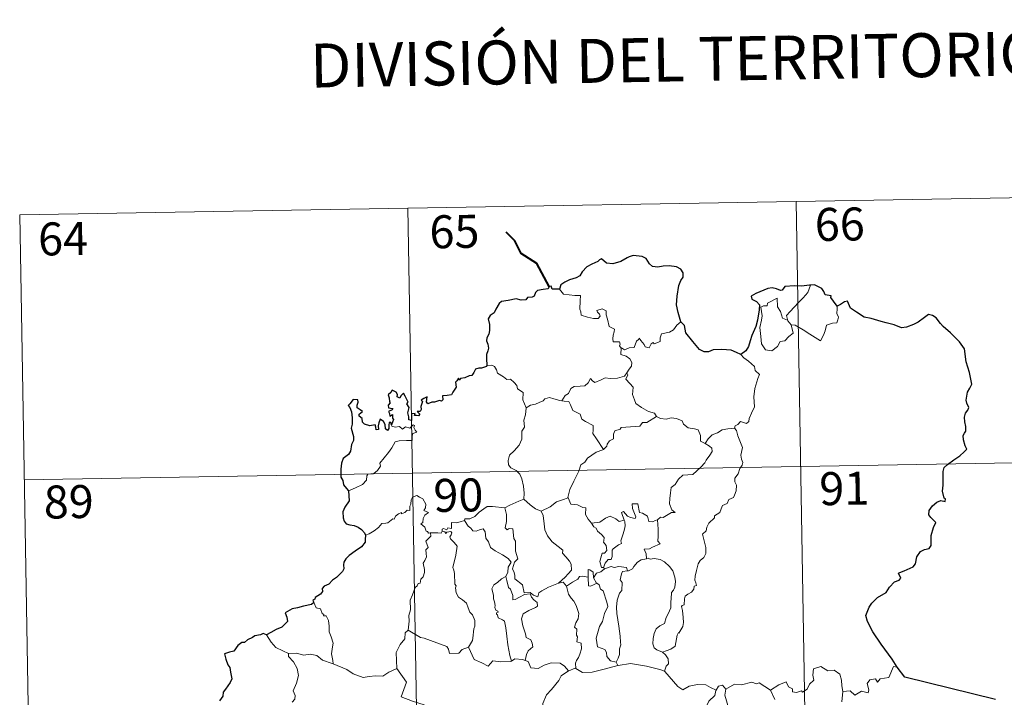
# Model space of a CAD drawing. Units: metres. Extents: x 617435 to 621940, y 4692013 to 4695059.
# Drawn here: x 617799 to 618023, y 4694203 to 4694357 of the extents above; entities that cross this region are included whole.
import ezdxf
from ezdxf.enums import TextEntityAlignment as Align

# ---------------------------------------------------------------- set-up
doc = ezdxf.new("R2010")
doc.units = ezdxf.units.M
doc.header["$MEASUREMENT"] = 0
doc.layers.add('Level 63', color=7, linetype='Continuous', lineweight=0)
doc.styles.add('Arial', font='ARIAL.TTF', dxfattribs={"height": 0.2})

msp = doc.modelspace()

# ---------------------------------------------------------------- linework, layer by layer
at = {"layer": 'Level 63', "linetype": 'Continuous', "lineweight": 0}
for points in [[(617799, 4694312.58), (618063.8, 4694317.13)], [(617975.53, 4694315.61), (617979.67, 4694074.71)], [(617887.26, 4694314.09), (617891.4, 4694073.2)], [(617799, 4694312.58), (617803.13, 4694071.68)], [(617921.74, 4694295.71), (617922.62, 4694294.55), (617925.21, 4694294.22), (617926.55, 4694294.22), (617926.43, 4694293.06), (617926.38, 4694291.17), (617926.58, 4694290.56), (617926.7, 4694289.76), (617928.11, 4694289.33), (617929.48, 4694289.06), (617930.55, 4694289.04), (617931.02, 4694289.58), (617930.87, 4694289.98), (617930.36, 4694290.44), (617930.21, 4694290.86), (617931.42, 4694291.2), (617932.39, 4694290.74), (617932.37, 4694289.86), (617932.69, 4694288.86), (617933.06, 4694287.2), (617934.25, 4694286.62), (617934.18, 4694285.97), (617933.93, 4694285.23), (617933.86, 4694284.38), (617933.98, 4694283.73), (617935.38, 4694283.75), (617935.51, 4694283.22), (617935.41, 4694282.84), (617935.73, 4694282.28)], [(617973.67, 4694288.52), (617973.38, 4694289.7), (617974.21, 4694290.58), (617976.07, 4694292.65), (617977.16, 4694293.72), (617978.2, 4694294.95), (617978.81, 4694296.59)], [(617974.42, 4694287.56), (617974.84, 4694285.7), (617973.89, 4694284.95), (617973.01, 4694283.95), (617971.91, 4694283.82), (617971.31, 4694282.68), (617970.05, 4694281.67), (617968.61, 4694281.88), (617967.64, 4694283.28), (617967.53, 4694284.93), (617967.26, 4694287), (617967.68, 4694288.63), (617967.84, 4694289.64), (617967.54, 4694291.6), (617968.1, 4694291.92), (617968.95, 4694291.9), (617969.02, 4694292.5), (617971.24, 4694293.65), (617971.32, 4694291.64), (617972, 4694290.62), (617972.47, 4694289.13)], [(617984.85, 4694291.86), (617984.87, 4694291.2), (617984.82, 4694290.14), (617985.19, 4694289.3), (617985.01, 4694288.71), (617984.83, 4694288.06), (617983.83, 4694287.94), (617982.49, 4694287.5), (617982.15, 4694286.25), (617981.75, 4694285.26), (617981.11, 4694283.95)], [(617972.47, 4694289.13), (617973.57, 4694288.66), (617973.67, 4694288.52)], [(617949.33, 4694288.29), (617948.41, 4694287.52), (617947.66, 4694286.43), (617946.78, 4694285.88), (617944.97, 4694285.57), (617944.66, 4694284.65), (617944.64, 4694283.77), (617943.28, 4694283.25), (617943.01, 4694283.6), (617942.55, 4694283.29), (617942.13, 4694282.34), (617941.19, 4694282.6), (617941, 4694283.14), (617940.24, 4694284), (617939.89, 4694284.52), (617939.74, 4694284.27), (617939.26, 4694283.89), (617938.75, 4694282.39), (617937.6, 4694282.37), (617936.54, 4694281.93), (617935.85, 4694282.34), (617935.73, 4694282.28)], [(617973.67, 4694288.52), (617974.42, 4694287.56)], [(617981.11, 4694283.95), (617978.63, 4694285.45), (617977.15, 4694286.41), (617975.35, 4694287.47), (617974.42, 4694287.56)], [(617935.73, 4694282.28), (617935.68, 4694280.85), (617936.89, 4694280.45), (617937.7, 4694279.81), (617938.16, 4694279.05), (617938.13, 4694278.19), (617937.55, 4694277.48), (617937.02, 4694276.63)], [(617962.98, 4694280.85), (617963.62, 4694280.08), (617964.7, 4694279.35), (617966.05, 4694278.07), (617966.22, 4694277.2), (617967.24, 4694276.31), (617966.85, 4694275.39), (617966.17, 4694273.07), (617965.96, 4694271.2), (617966.07, 4694268.94), (617965.41, 4694267.52), (617964.87, 4694266.25), (617964.76, 4694265.59), (617964.23, 4694265.14), (617962.89, 4694265.56), (617962.31, 4694264.92), (617961.69, 4694264.6), (617961.54, 4694264.06)], [(617905.21, 4694278.36), (617906.37, 4694278.4), (617906.98, 4694278.1), (617907.43, 4694277.31), (617907.64, 4694276.62), (617909.02, 4694275.78), (617909.76, 4694275.11), (617910.61, 4694275.2), (617911.45, 4694274.43), (617912.03, 4694273.8), (617912.23, 4694273.01), (617913.47, 4694272.22), (617913.39, 4694270.54), (617914.17, 4694268.67)], [(617922.24, 4694270.31), (617923.05, 4694271.54), (617923.79, 4694271.96), (617924.3, 4694273.13), (617925.06, 4694273.58), (617926.44, 4694273.65), (617927.49, 4694273.71), (617928.27, 4694274.38), (617928.8, 4694275.4), (617929.21, 4694274.85), (617929.8, 4694274.49), (617931.23, 4694275.09), (617932.12, 4694275.5), (617933.3, 4694275.4), (617934.93, 4694275.47), (617936.51, 4694275.89), (617937.02, 4694276.63)], [(617937.02, 4694276.63), (617937.29, 4694276.22), (617936.85, 4694275.21), (617937.7, 4694274.2), (617938.49, 4694273.43), (617938.44, 4694272.48), (617938.37, 4694271.77), (617938.77, 4694270.53), (617939.12, 4694269.66), (617940.39, 4694268.75), (617941.95, 4694267.86), (617943.31, 4694267.49), (617943.81, 4694266.74)], [(617914.17, 4694268.67), (617915.14, 4694269.31), (617916.25, 4694269.56), (617917.15, 4694269.91), (617918.04, 4694270.33), (617918.43, 4694270.73), (617919.47, 4694271.06), (617920.46, 4694270.76), (617921.81, 4694270.4), (617922.24, 4694270.31)], [(617914.17, 4694268.67), (617914.03, 4694267.12), (617913.66, 4694265.92), (617913.78, 4694264.27), (617913.21, 4694263.4), (617913.15, 4694261.56), (617912.57, 4694260.18), (617911.43, 4694258.92), (617910.37, 4694257.97), (617910.1, 4694256.69), (617910.16, 4694255.74), (617910.66, 4694255.04), (617911.89, 4694254.45), (617912.69, 4694253.58), (617913.18, 4694252.54), (617913.56, 4694250.86), (617913.68, 4694249.32), (617913.67, 4694247.91)], [(617922.24, 4694270.31), (617922.82, 4694270.18), (617923.9, 4694270.15), (617924.22, 4694269.36), (617924.78, 4694268.12), (617926.45, 4694267.29), (617926.82, 4694266.11), (617927.65, 4694265.58), (617929.43, 4694264.65), (617929.38, 4694263.63), (617929.36, 4694262.9), (617930.17, 4694261.62), (617931.73, 4694259.24)], [(617943.81, 4694266.74), (617941.59, 4694265.4), (617940.59, 4694265.36), (617939.99, 4694264.55), (617935.79, 4694264.24), (617935.52, 4694263.83), (617934.3, 4694263.5), (617934.05, 4694262.72), (617934.02, 4694261.68), (617933.11, 4694261.23), (617932.61, 4694260.42), (617932.54, 4694260), (617931.73, 4694259.24)], [(617943.81, 4694266.74), (617943.83, 4694266.7), (617944.71, 4694266.27), (617945.97, 4694266.11), (617947.16, 4694266.42), (617948.31, 4694266.27), (617949.67, 4694265.74), (617949.97, 4694264.99), (617951.03, 4694264.16), (617952.41, 4694263.93), (617953.29, 4694263.72), (617953.78, 4694262.4), (617953.82, 4694261.1), (617954.86, 4694260.6)], [(617873.75, 4694249.81), (617875.34, 4694250.52), (617876.97, 4694251.25), (617877.84, 4694252.23), (617877.92, 4694253.27), (617878.18, 4694253.62), (617879.55, 4694253.8), (617880.34, 4694254.48), (617881.06, 4694255.41), (617880.91, 4694256.14), (617881.84, 4694257.29), (617882.87, 4694258.55), (617883.65, 4694259.61), (617884.4, 4694260.93), (617885.27, 4694261.16), (617886.93, 4694261.24), (617888.24, 4694261.3), (617888.25, 4694261.63), (617888.23, 4694262.36), (617888.43, 4694262.86), (617889.29, 4694263.15), (617888.94, 4694263.59), (617888.61, 4694264.2), (617888.8, 4694264.67), (617888.47, 4694264.82), (617888.03, 4694264.41), (617887.71, 4694264.11), (617886.73, 4694264.36), (617886.01, 4694263.86), (617885.36, 4694264.49), (617884.4, 4694264.3), (617883.64, 4694264.53), (617883.57, 4694264.83)], [(617961.54, 4694264.06), (617961.97, 4694263.58), (617962.3, 4694262.31), (617963.37, 4694259.69), (617962.94, 4694257.95), (617963.14, 4694257.06), (617963.4, 4694256.24), (617963.26, 4694255.63), (617962.72, 4694254.88), (617962.39, 4694253.65), (617961.62, 4694252.68), (617961.63, 4694251.9), (617961.97, 4694251.14), (617961.93, 4694249.79), (617961.5, 4694248.86), (617961.29, 4694248.31), (617960.24, 4694247.83), (617959.83, 4694246.96), (617958.77, 4694246.46), (617958.49, 4694245.76), (617958.19, 4694244.9), (617956.95, 4694244.12), (617956.96, 4694243.71), (617955.67, 4694242.44), (617955.23, 4694241.54), (617955.06, 4694240.74), (617954.23, 4694239.99), (617954.46, 4694239.02), (617955.03, 4694236.91), (617955.01, 4694235.6), (617954.56, 4694234.66), (617953.72, 4694234.01), (617953.25, 4694233.18), (617952.91, 4694231.69), (617952.57, 4694230.44), (617952.51, 4694229.49), (617952.74, 4694228.9), (617952.93, 4694228.28), (617952.39, 4694228.1), (617952.27, 4694227.46), (617951.75, 4694226.79), (617950.92, 4694226.3), (617950.34, 4694225.86), (617950.16, 4694225.24), (617950.06, 4694223.91), (617949.6, 4694223.76), (617949.52, 4694223.52), (617949.72, 4694222.57), (617949.85, 4694221.01), (617949.95, 4694219.9), (617949.75, 4694218.94)], [(617954.86, 4694260.6), (617955.58, 4694261.63), (617956.42, 4694262.55), (617957.68, 4694263.04), (617958.73, 4694263.71), (617959.99, 4694263.91), (617961.54, 4694264.06)], [(617954.86, 4694260.6), (617955.87, 4694259.95), (617956.41, 4694259.56), (617956.43, 4694258.8), (617955.9, 4694257.93), (617955.09, 4694256.83), (617954.79, 4694256.18), (617953.85, 4694255.21), (617952.03, 4694253.52), (617949.76, 4694253.38), (617948.77, 4694252.44), (617948.02, 4694251.23), (617947.13, 4694250.61), (617946.98, 4694249.35), (617946.85, 4694248.05), (617946.78, 4694246.87), (617947.26, 4694245.49), (617948.05, 4694244.88), (617947.21, 4694244.86), (617945.3, 4694243.78), (617944.7, 4694243.84), (617944.05, 4694243.19)], [(617800.03, 4694252.36), (618153.1, 4694258.42)], [(617931.73, 4694259.24), (617931.63, 4694259.14), (617930.05, 4694258.65), (617928.11, 4694257.23), (617927.54, 4694256.36), (617926.62, 4694255.72), (617926.11, 4694254.33), (617924.99, 4694252.05), (617924.08, 4694250.12), (617923.66, 4694248.3), (617923.69, 4694248.24)], [(617892.39, 4694240.28), (617892.31, 4694240.28), (617891.92, 4694240.19), (617891.76, 4694240.54), (617891.39, 4694240.68), (617891.11, 4694241.56), (617890.19, 4694242.32), (617890.69, 4694242.62), (617890.76, 4694243.56), (617891.1, 4694244.28), (617891.97, 4694244.92), (617890.92, 4694245.32), (617891.26, 4694245.93), (617891.34, 4694246.76), (617890.68, 4694248.03), (617889.91, 4694248.37), (617889.27, 4694248.75), (617888.3, 4694248.41), (617888.03, 4694247.77), (617887.95, 4694246.82), (617887.72, 4694246.31), (617887.7, 4694245.34), (617887.11, 4694245.42), (617886.54, 4694244.92), (617885.84, 4694244.59), (617885.83, 4694244.9), (617885.14, 4694244.58), (617884.49, 4694244.07), (617884.16, 4694243.34), (617883.81, 4694243.44), (617882.74, 4694242.52), (617882.22, 4694242.48), (617881.34, 4694242.41), (617880.57, 4694241.51), (617879.61, 4694240.74), (617878.47, 4694240.06), (617877.64, 4694239.72)], [(617900.17, 4694243.04), (617900.19, 4694243.45), (617901.33, 4694243.47), (617902.49, 4694243.98), (617903.44, 4694244.93), (617904.52, 4694245.69), (617905.3, 4694246.22), (617906.54, 4694246.24), (617909.34, 4694245.95), (617909.34, 4694245.97)], [(617909.34, 4694245.95), (617909.34, 4694245.97), (617910.46, 4694246.53), (617912.51, 4694247.46), (617913.67, 4694247.91)], [(617913.67, 4694247.91), (617915.05, 4694246.62), (617916.29, 4694245.76), (617917.61, 4694245.18)], [(617923.69, 4694248.24), (617922.45, 4694247.78), (617921.05, 4694247.31), (617919.63, 4694246.2), (617917.61, 4694245.18)], [(617923.69, 4694248.24), (617924.33, 4694246.77), (617925.81, 4694246.61), (617927.06, 4694246.01), (617927.71, 4694245.98), (617927.69, 4694244.4), (617928.27, 4694243.38), (617929.03, 4694242.48)], [(617944.05, 4694243.19), (617943.52, 4694243.06), (617942.97, 4694242.74), (617942.05, 4694242.83), (617941.89, 4694243.44), (617941.78, 4694244.03), (617940.63, 4694244.71), (617939.95, 4694244.86), (617939.53, 4694246.88), (617938.24, 4694246.84), (617938.38, 4694245.78), (617939.13, 4694243.87), (617938.93, 4694243.49), (617937.89, 4694243.72), (617937.23, 4694244.08), (617936.33, 4694245.13), (617935.84, 4694244.86), (617936.48, 4694243.17)], [(617921.54, 4694228.79), (617919.22, 4694227.88), (617917.71, 4694227.07), (617917.05, 4694226.62), (617916.81, 4694225.74), (617915.86, 4694226.08), (617915.04, 4694226.66), (617913.7, 4694226.63), (617913.3, 4694228.4), (617911.62, 4694229.84), (617911.59, 4694230.59), (617911.43, 4694231.22), (617911.02, 4694232.1), (617911.5, 4694233.63), (617912.28, 4694234.34), (617911.73, 4694236.08), (617911.74, 4694238.34), (617911.36, 4694238.98), (617911.16, 4694241.14), (617910.33, 4694241.26), (617909.81, 4694240.98), (617909.41, 4694241.4), (617909.67, 4694242.88), (617909.7, 4694244.41), (617909.34, 4694245.97)], [(617917.61, 4694245.18), (617918.05, 4694244.23), (617918.24, 4694242.34), (617918.43, 4694240.94), (617918.99, 4694239.61), (617920.05, 4694238.22), (617921.47, 4694237.17), (617922.49, 4694236.29), (617922.46, 4694235.61), (617923.15, 4694234.84), (617924.01, 4694233.85), (617924.43, 4694233.17), (617924.47, 4694231.81), (617923.71, 4694230.91), (617923.05, 4694230.15), (617921.54, 4694228.79)], [(617929.03, 4694242.48), (617930.95, 4694242.69), (617932.23, 4694243.63), (617933.27, 4694244.02), (617934.58, 4694243.43), (617935.32, 4694242.85), (617936.48, 4694243.17)], [(617900.17, 4694243.04), (617899.12, 4694242.8), (617898.25, 4694242.52), (617897.19, 4694242.62), (617897.16, 4694241.23), (617896.34, 4694241.4), (617896.12, 4694240.96), (617895.35, 4694241.26), (617895.04, 4694241.13), (617895.06, 4694240.66), (617895.06, 4694240.64)], [(617909.55, 4694230.37), (617909.97, 4694231.31), (617910.1, 4694232.47), (617910.73, 4694233.6), (617910.06, 4694234.46), (617908.78, 4694235.26), (617907.1, 4694236.15), (617906.03, 4694236.9), (617905.62, 4694238.24), (617905.01, 4694239.04), (617904.86, 4694240.51), (617904.41, 4694241.21), (617903.59, 4694240.98), (617902.77, 4694240.62), (617902.02, 4694240.74), (617901.57, 4694241.35), (617900.97, 4694241.75), (617900.17, 4694243.04)], [(617929.03, 4694242.48), (617929.53, 4694241.66), (617930.09, 4694241.31), (617930.4, 4694240.62), (617931.29, 4694239.91), (617931.93, 4694239.24), (617931.85, 4694238.43), (617931.73, 4694238.15), (617932.32, 4694237.4), (617932.53, 4694236.25), (617931.99, 4694235.65), (617931.45, 4694235.61), (617931.12, 4694234.56), (617930.93, 4694233.75), (617931.26, 4694232.37), (617931.75, 4694232.38)], [(617936.48, 4694243.17), (617936.6, 4694242.84), (617936.71, 4694241.89), (617936.56, 4694241.12), (617936.25, 4694240.07), (617935.95, 4694239.16), (617935.69, 4694238.44), (617935.83, 4694237.87), (617935.16, 4694237.5), (617933.98, 4694236.6), (617933.71, 4694236.3), (617933.71, 4694234.87), (617933.51, 4694234.18), (617932.8, 4694234.17), (617932.09, 4694233.38), (617931.75, 4694232.38)], [(617944.05, 4694243.19), (617944.15, 4694241.11), (617944.15, 4694239.53), (617944.13, 4694238.39), (617944.63, 4694237.77), (617942.86, 4694237), (617942.19, 4694236.61), (617941.01, 4694236.54), (617941.43, 4694235.52), (617941.55, 4694234.34)], [(617887.36, 4694218.16), (617887.53, 4694220.15), (617887.51, 4694221.48), (617887.86, 4694222.76), (617887.79, 4694224.94), (617888.33, 4694226.2), (617888.89, 4694227.8), (617889.35, 4694228.22), (617889.61, 4694228.76), (617890.09, 4694228.82), (617890.18, 4694229.71), (617890.73, 4694230.24), (617891.05, 4694231.24), (617891.07, 4694231.89), (617890.78, 4694233.35), (617891.09, 4694234.01), (617891.49, 4694234.81), (617891.46, 4694235.55), (617891.36, 4694236.41), (617891.85, 4694236.92), (617891.37, 4694238.38), (617892.51, 4694239.49), (617892.39, 4694240.28)], [(617895.06, 4694240.64), (617894.82, 4694240.21), (617894.11, 4694240.27), (617892.75, 4694240.24), (617892.39, 4694240.28)], [(617895.06, 4694240.64), (617895.65, 4694240.48), (617895.86, 4694240.15), (617896.11, 4694240.4), (617897.02, 4694240.58), (617897.28, 4694240.23), (617897.11, 4694239.8), (617896.84, 4694239.38), (617896.99, 4694238.87), (617897.83, 4694238.08), (617898.51, 4694237.25), (617898.15, 4694235.16), (617897.46, 4694232.4), (617897.68, 4694231.8), (617897.86, 4694231), (617897.97, 4694228.6), (617898.25, 4694228.18), (617898.11, 4694227.74), (617898.26, 4694226.59), (617898.74, 4694225.62), (617899.7, 4694225.02), (617900.56, 4694224.26), (617900.98, 4694223.23), (617901.39, 4694222.2), (617901.99, 4694221.58), (617902.46, 4694220.35), (617902.46, 4694219), (617902.24, 4694218.4), (617902.05, 4694216.29), (617901.95, 4694215.81), (617901.03, 4694214.25)], [(617932.01, 4694232.04), (617933.46, 4694232.64), (617934.17, 4694232.35), (617935.27, 4694232.58), (617937, 4694232.37), (617937.18, 4694231.61)], [(617941.55, 4694234.34), (617940.34, 4694234.09), (617939.49, 4694233.56), (617938.66, 4694232.6), (617938.34, 4694232.06), (617937.43, 4694231.64), (617937.18, 4694231.61)], [(617941.55, 4694234.34), (617941.93, 4694234.54), (617942.38, 4694234.26), (617943.26, 4694234.46), (617944.62, 4694234.23), (617945.62, 4694233.67), (617946.74, 4694232.62), (617947.5, 4694231.6), (617947.97, 4694230.16), (617948.15, 4694229.16), (617947.94, 4694227.91), (617947.63, 4694227.19), (617947.22, 4694226.67), (617947.12, 4694225.28), (617947.05, 4694224.55), (617947.06, 4694223.17), (617946.47, 4694221.86), (617946.03, 4694221.03), (617945.61, 4694219.62), (617944.58, 4694219.08), (617943.71, 4694218.44), (617943.26, 4694217.4), (617943.04, 4694216.21), (617942.96, 4694215.04), (617943.24, 4694214.11), (617943.87, 4694213.63), (617945.16, 4694213.09)], [(617928.27, 4694230.18), (617926.94, 4694230.38), (617926.3, 4694230.34), (617925.89, 4694229.76), (617924.69, 4694229.04), (617923.35, 4694228.12)], [(617929.46, 4694230.01), (617929.41, 4694231.29), (617928.65, 4694231.87), (617928.29, 4694231.93), (617928.27, 4694230.18)], [(617932.01, 4694232.04), (617931.13, 4694231.36), (617930.12, 4694231.06), (617929.46, 4694230.01)], [(617931.75, 4694232.38), (617932.01, 4694232.04)], [(617937.18, 4694231.61), (617936.04, 4694231.47), (617935.86, 4694230.91), (617935.55, 4694229.61), (617935.97, 4694228.94), (617935.88, 4694227.13), (617935.37, 4694226.56), (617934.84, 4694224.97), (617934.7, 4694223.35), (617934.78, 4694221.89), (617935.27, 4694219), (617935.51, 4694216.78), (617935.65, 4694215.37), (617935.71, 4694214.81), (617935.36, 4694213.89), (617935.39, 4694212.61), (617935.09, 4694211.74), (617934.6, 4694210.81)], [(617909.55, 4694230.37), (617908.53, 4694229.77), (617907.64, 4694229), (617906.82, 4694228.4), (617906.34, 4694227.55), (617906.71, 4694226.05), (617906.71, 4694225.23), (617907, 4694224.56), (617907.15, 4694223.75), (617907.04, 4694223.25), (617907.29, 4694222.71), (617907.75, 4694222.45), (617907.8, 4694222.23), (617907.43, 4694222.08), (617907.43, 4694221.78), (617907.66, 4694221.63), (617907.82, 4694220.96), (617908.82, 4694220.49), (617909.22, 4694220.17), (617909.53, 4694218.62), (617909.74, 4694216.75), (617910.02, 4694214.79), (617910.43, 4694212.37), (617910.8, 4694211.04)], [(617913.97, 4694211.23), (617914.26, 4694212.62), (617914.59, 4694213.45), (617915.67, 4694214.31), (617915.53, 4694215.2), (617915.25, 4694215.94), (617914.17, 4694216.47), (617914.01, 4694217.27), (617913.44, 4694219.14), (617913.07, 4694220.7), (617913.48, 4694221.83), (617914.74, 4694222.58), (617916.28, 4694223.29), (617916.76, 4694223.6), (617916.65, 4694224.39), (617915.91, 4694225.02), (617915.36, 4694225.65), (617915.05, 4694226.42), (617913.79, 4694226.25), (617912.61, 4694225.62), (617911.67, 4694225.07), (617911.14, 4694225.01), (617911.14, 4694226), (617910.61, 4694227.42), (617910.13, 4694227.82), (617909.74, 4694229.44), (617909.55, 4694230.37)], [(617921.54, 4694228.79), (617922.59, 4694229.06), (617923.35, 4694228.12)], [(617928.27, 4694230.18), (617928.27, 4694230.12), (617928.33, 4694228.2), (617928.82, 4694228.13), (617929.47, 4694228.46), (617930.21, 4694228.79)], [(617929.46, 4694230.01), (617930.16, 4694228.83), (617930.21, 4694228.79)], [(617930.21, 4694228.79), (617930.75, 4694228.44), (617931.08, 4694227.47), (617931.64, 4694227.05), (617932.5, 4694224.52), (617932.75, 4694223.53), (617931.94, 4694221.89), (617931.49, 4694220.07), (617930.82, 4694218.94), (617930.08, 4694216.29), (617930.39, 4694214.3), (617932.02, 4694213.71), (617932.45, 4694213.08), (617932.53, 4694212.17), (617933.35, 4694211.13), (617934.6, 4694210.81)], [(617923.35, 4694228.12), (617923.76, 4694226.34), (617924.39, 4694225.44), (617924.98, 4694224.69), (617925.51, 4694223.73), (617926.13, 4694221.94), (617925.99, 4694220.7), (617925.45, 4694219.82), (617925.12, 4694218.79), (617925.69, 4694218.32), (617925.63, 4694217.01), (617925.85, 4694216.62), (617925.68, 4694215.5), (617926.64, 4694215.16), (617926.73, 4694213.89), (617926.38, 4694212.69), (617926.09, 4694211.88), (617925.63, 4694211.26), (617925.35, 4694210.6), (617925.43, 4694209.41)], [(617865.88, 4694224.44), (617866.43, 4694223.24), (617867.4, 4694222.94), (617867.81, 4694221.9), (617868.17, 4694221.69), (617868.09, 4694221.38), (617868.67, 4694221.35), (617869.22, 4694220.3), (617869.38, 4694219.01), (617869.38, 4694217.77), (617869.84, 4694216.6), (617870.26, 4694215.2), (617870.11, 4694214.3), (617869.88, 4694212.74), (617870.17, 4694211.21), (617870.29, 4694210.47)], [(617860.12, 4694212.78), (617858.81, 4694213.44), (617857.23, 4694214.18), (617856.19, 4694215.4), (617855.11, 4694217.1)], [(617887.36, 4694218.16), (617886.65, 4694217.52), (617886.58, 4694216.19), (617885.53, 4694214.83), (617884.64, 4694213.05), (617884.74, 4694209.41)], [(617901.03, 4694214.25), (617899.59, 4694213.71), (617898.85, 4694212.9), (617896.7, 4694212.79), (617896.49, 4694213.83), (617896.13, 4694214.38), (617893.83, 4694215.24), (617890.98, 4694216.34), (617890.15, 4694216.44), (617887.36, 4694218.16)], [(617949.75, 4694218.94), (617948.87, 4694217.48), (617948.78, 4694217.59), (617948.53, 4694217), (617948.21, 4694215.34), (617948.06, 4694214.47), (617947.03, 4694213.77), (617945.99, 4694213.42), (617945.16, 4694213.09)], [(617870.29, 4694210.47), (617870.06, 4694210.57), (617867.86, 4694211.31), (617866.53, 4694212.38), (617865.03, 4694212.68), (617863.63, 4694212.43), (617861.95, 4694212.92), (617860.11, 4694212.83), (617860.12, 4694212.78)], [(617860.12, 4694212.78), (617860.15, 4694212.15), (617861.25, 4694210.89), (617862.11, 4694209.37), (617862.42, 4694207.8), (617861.95, 4694206.04), (617861.21, 4694204.34), (617861.66, 4694203.23), (617861.53, 4694202.42), (617860.95, 4694201.75)], [(617910.8, 4694211.04), (617910.7, 4694210.98), (617908.42, 4694210.89), (617906.62, 4694211.14), (617905.56, 4694209.97), (617904.08, 4694210.73), (617902.37, 4694211.49), (617901.03, 4694214.25)], [(617945.16, 4694213.09), (617945.87, 4694212.52), (617946.47, 4694211.63), (617946.53, 4694210.45), (617946, 4694209.93), (617945.61, 4694208.77)], [(617884.74, 4694209.41), (617882.9, 4694208.56), (617881.6, 4694207.67), (617879.87, 4694207.76), (617878.5, 4694207.56), (617877.1, 4694207.37), (617874.83, 4694208.21), (617873.35, 4694209.2), (617870.29, 4694210.47)], [(617913.97, 4694211.23), (617913.32, 4694211.47), (617911.6, 4694211.58), (617910.8, 4694211.04)], [(617923.78, 4694208.84), (617922.91, 4694209.97), (617921.93, 4694210.61), (617919.87, 4694210.7), (617918.22, 4694210.16), (617916.9, 4694209.38), (617915.23, 4694209.52), (617914.62, 4694210.98), (617913.97, 4694211.23)], [(617934.6, 4694210.81), (617935.04, 4694210.05)], [(617945.61, 4694208.77), (617944.54, 4694209.17), (617941.49, 4694209.92), (617937.87, 4694210.58), (617935.1, 4694210.06), (617935.04, 4694210.05)], [(617884.74, 4694209.41), (617886.92, 4694206.3), (617885.76, 4694202.95), (617888.28, 4694201.96), (617890.98, 4694201.15), (617891.39, 4694200.34), (617892.79, 4694198.4), (617893.11, 4694196.82), (617894.83, 4694195.84), (617896.65, 4694194.7), (617896.46, 4694192.95), (617895.29, 4694191.31), (617894.15, 4694190.09), (617893.82, 4694189.1), (617893.97, 4694186.76), (617894.05, 4694184.27), (617893.21, 4694183.77)], [(617923.78, 4694208.84), (617922.11, 4694207.72), (617921.62, 4694206.7), (617919.89, 4694204.64), (617918.8, 4694203.39), (617917.94, 4694201.41), (617918.07, 4694198.36), (617918.47, 4694195.44), (617918.53, 4694193.21), (617918.48, 4694191.84), (617917.38, 4694190.51), (617917.01, 4694188.8), (617916.87, 4694185.89), (617916.83, 4694184.17), (617916.43, 4694183.5), (617916.88, 4694181.73)], [(617925.43, 4694209.41), (617925.31, 4694209.49), (617923.88, 4694208.91), (617923.78, 4694208.84)], [(617935.04, 4694210.05), (617931.91, 4694209.29), (617929.18, 4694208.55), (617926.95, 4694208.47), (617925.43, 4694209.41)], [(617957.36, 4694204.48), (617956.11, 4694205.05), (617955.05, 4694205.66), (617953.1, 4694205.76), (617951.23, 4694205.4), (617949.81, 4694204.56), (617948.64, 4694205.3), (617945.71, 4694208.73), (617945.61, 4694208.77)], [(617969.75, 4694204.48), (617971.59, 4694205.66), (617973.3, 4694206.38), (617973.84, 4694205.24), (617974.69, 4694204.76), (617974.71, 4694204.13), (617975.65, 4694203.94), (617976.8, 4694204.35), (617977.01, 4694204), (617978.05, 4694204.74), (617978.6, 4694205.86), (617979.55, 4694206.73), (617979.34, 4694207.86), (617979.52, 4694209.32), (617981.15, 4694209.84), (617982.74, 4694208.88), (617984.23, 4694209.06), (617985.45, 4694208.1), (617985.84, 4694206.75), (617985.92, 4694205.48), (617986.16, 4694204.18)], [(617998.49, 4694209.72), (617997.68, 4694209.86), (617996.6, 4694207.36), (617994.65, 4694207.04), (617994.03, 4694206.31), (617993.6, 4694207.09), (617992.29, 4694206.84), (617991.73, 4694205.98), (617992.05, 4694204.58), (617991.92, 4694203.85), (617990.45, 4694204.28), (617988.92, 4694203.37), (617987.85, 4694204.34), (617986.16, 4694204.18)], [(617969.75, 4694204.48), (617967.13, 4694206.13), (617966.51, 4694205.89), (617965.44, 4694206.28), (617963.13, 4694205.67), (617961.57, 4694205.81), (617959.54, 4694204.71)], [(617957.36, 4694204.48), (617957.31, 4694204.39), (617957.05, 4694203.24), (617955.7, 4694202.01), (617954.94, 4694200.4), (617952.35, 4694198.81), (617951.05, 4694197.74), (617949.98, 4694195.64), (617949.39, 4694193.95), (617949.35, 4694190.91), (617949.11, 4694188.68), (617949.43, 4694185.17)], [(617959.54, 4694204.71), (617959.37, 4694203.33), (617960.26, 4694200.2), (617961.39, 4694196.99), (617961.99, 4694195.77), (617961.63, 4694192.56), (617962.35, 4694190.58), (617962.02, 4694189.11), (617961.21, 4694187.64), (617959.35, 4694188.23), (617957.55, 4694188.16), (617956.6, 4694188.24), (617955.35, 4694186.96), (617954.92, 4694185.79), (617953.39, 4694183.86), (617952.02, 4694182.13), (617951.37, 4694181.62), (617950.54, 4694182.47), (617950.18, 4694183.96), (617949.43, 4694185.17)], [(617959.54, 4694204.71), (617958.77, 4694205.61), (617957.91, 4694205.42), (617957.36, 4694204.48)], [(617970.74, 4694202.33), (617969.75, 4694204.48)], [(617986.16, 4694204.18), (617985.95, 4694201.79)]]:
    msp.add_lwpolyline(points, dxfattribs=at)
at = {"layer": 'Level 63', "linetype": 'Continuous', "lineweight": 40}
msp.add_lwpolyline([(617919.37, 4694296.29), (617916.62, 4694301.55), (617913, 4694303.79), (617911.58, 4694306.71), (617909.64, 4694308.67)], dxfattribs=at)
at = {"layer": 'Level 63', "linetype": 'Continuous', "lineweight": 30}
for points in [[(617949.33, 4694288.29), (617948.73, 4694290.38), (617948.32, 4694292.15), (617948.5, 4694294.1), (617948.85, 4694296.53), (617949.31, 4694297.65), (617949.83, 4694298.39), (617949.83, 4694299.43), (617949.31, 4694300.22), (617948.37, 4694300.8), (617946.67, 4694301.03), (617945.3, 4694300.91), (617944.09, 4694300.71), (617942.88, 4694300.88), (617942.2, 4694301.46), (617941.48, 4694302.67), (617940.53, 4694303.14), (617938.49, 4694303.32), (617937.58, 4694303.08), (617937.16, 4694302.79), (617935.68, 4694302.01), (617933.89, 4694301.46), (617932.44, 4694301.58), (617931.27, 4694302.56), (617930.82, 4694302.36), (617930.44, 4694302), (617929.11, 4694301.38), (617927.93, 4694300.79), (617926.92, 4694299.66), (617926.36, 4694298.72), (617925.53, 4694298.29), (617924.03, 4694297.78), (617922.95, 4694297.31), (617922.02, 4694296.65), (617921.74, 4694295.71)], [(617921.74, 4694295.71), (617920.07, 4694295.71), (617919.87, 4694296.34), (617919.37, 4694296.29), (617919.19, 4694295.8), (617918.03, 4694295.59), (617916.76, 4694295.41), (617916.25, 4694294.94), (617915.96, 4694294.11), (617915.55, 4694293.84), (617914.47, 4694293.83), (617914.09, 4694293.27), (617913.05, 4694293.18), (617911.9, 4694293.47), (617910.05, 4694293.13), (617908.53, 4694292.9), (617908.05, 4694292.4), (617907.3, 4694291.18), (617906.91, 4694290.32), (617905.95, 4694289.67), (617905.51, 4694288.92), (617905.83, 4694287.62), (617905.81, 4694286.31), (617905.68, 4694285.48), (617905.23, 4694284.65), (617905.14, 4694283.94), (617905.48, 4694283.16), (617905.61, 4694282.25), (617905.42, 4694281.65), (617905.12, 4694280.83), (617905.15, 4694279.9), (617905.21, 4694278.36)], [(617978.81, 4694296.59), (617978.61, 4694296.57), (617976.74, 4694296.36), (617975.17, 4694296.44), (617972.98, 4694296.28), (617972.38, 4694295.49), (617972, 4694295.42), (617971.08, 4694295.77), (617970.13, 4694295.99), (617969.12, 4694295.86), (617967.33, 4694295.08), (617966.39, 4694294.73), (617965.29, 4694294.14), (617965.47, 4694293.4), (617966.5, 4694292.9), (617967.2, 4694292.16), (617967.12, 4694291.01), (617966.75, 4694288.68), (617966.37, 4694287.21), (617965.51, 4694285.18), (617965.11, 4694283.92), (617964.75, 4694282.67), (617964.12, 4694281.7), (617962.98, 4694280.85)], [(617984.85, 4694291.86), (617984.02, 4694292.97), (617983.42, 4694293.79), (617983.53, 4694294.21), (617982.14, 4694294.37), (617981.87, 4694295.16), (617981.39, 4694295.88), (617980.33, 4694296.41), (617979.7, 4694296.66), (617978.81, 4694296.59)], [(617998.49, 4694209.72), (617997.39, 4694211.52), (617994.87, 4694214.96), (617993.01, 4694217.77), (617991.75, 4694220.06), (617991.4, 4694221.47), (617992.18, 4694223.35), (617992.75, 4694224.28), (617994.05, 4694225.56), (617996, 4694226.67), (617996.75, 4694227.94), (617997.89, 4694229.13), (617998.99, 4694229.52), (617999.33, 4694229.97), (617998.84, 4694231.09), (617999.11, 4694231.25), (618000.13, 4694231.62), (618002.19, 4694232.51), (618002.7, 4694233.21), (618002.97, 4694234.8), (618003.83, 4694236), (618004.71, 4694236.5), (618005.79, 4694236.7), (618006.23, 4694237.38), (618006.24, 4694239.67), (618006.75, 4694241.47), (618007.32, 4694242.65), (618006.18, 4694243.75), (618005.7, 4694244.34), (618005.81, 4694245.32), (618006.56, 4694246.39), (618007.54, 4694247.22), (618008.48, 4694247.59), (618009.4, 4694247.38), (618009.55, 4694248.02), (618009.18, 4694248.17), (618008.85, 4694249.73), (618008.96, 4694251.08), (618009.01, 4694252.7), (618008.98, 4694254.19), (618009.19, 4694255.12), (618009.97, 4694255.81), (618011.42, 4694256.9), (618012.74, 4694257.8), (618013.75, 4694258.69), (618014.36, 4694259.3), (618013.97, 4694260.08), (618013.59, 4694261.43), (618013.55, 4694262.44), (618013.8, 4694262.94), (618014.15, 4694263.41), (618014.13, 4694264.44), (618013.94, 4694265.54), (618013.8, 4694266.54), (618014.09, 4694267.48), (618014.61, 4694268.19), (618014.81, 4694268.8), (618014.4, 4694269.77), (618014.25, 4694270.46), (618014.49, 4694272.29), (618015.06, 4694273.16), (618015.51, 4694274.07), (618014.95, 4694276.71), (618014.2, 4694279.14), (618013.8, 4694282.14), (618012.66, 4694283.72), (618010.64, 4694285.76), (618008.97, 4694287.21), (618008.4, 4694287.91), (618007.41, 4694289.21), (618006.58, 4694289.68), (618005.66, 4694289.92), (618004.73, 4694289.25), (618003.33, 4694288.16), (618002.24, 4694287.64), (618000.64, 4694287.06), (617999.48, 4694286.91), (617997.87, 4694287.6), (617996.01, 4694288.03), (617994.91, 4694288.34), (617992.58, 4694289.06), (617991.03, 4694289.31), (617989.25, 4694290.5), (617987.89, 4694291.41), (617987.47, 4694292.41), (617987.23, 4694292.99), (617986.56, 4694292.82), (617985.61, 4694292.23), (617984.85, 4694291.86)], [(617962.98, 4694280.85), (617961.99, 4694281.31), (617960.78, 4694281.79), (617958.67, 4694281.95), (617956.71, 4694281.86), (617955.61, 4694281.47), (617954.61, 4694281.42), (617953.59, 4694281.96), (617952.06, 4694283.82), (617950.5, 4694285.75), (617950.19, 4694287.45), (617949.33, 4694288.29)], [(617905.21, 4694278.36), (617905.14, 4694278.12), (617904.04, 4694277.76), (617903.39, 4694277.74), (617902.66, 4694277.48), (617902.28, 4694276.72), (617901.83, 4694276.03), (617901.18, 4694275.98), (617900.24, 4694275.55), (617899.27, 4694275.34), (617898.95, 4694274.99), (617898.77, 4694275.48), (617898.43, 4694274.85), (617898.1, 4694274.55), (617898.21, 4694273.41), (617897.49, 4694272.3), (617897.2, 4694271.63), (617896.17, 4694271.5), (617895.14, 4694271.42), (617895.22, 4694270.52), (617894.88, 4694270.22), (617894.49, 4694270.38), (617893.35, 4694269.97), (617892.7, 4694270), (617891.81, 4694269.59), (617891.47, 4694270.04), (617891.63, 4694271.19), (617890.93, 4694270.81), (617890.3, 4694270.41), (617890.6, 4694270.12), (617890.2, 4694268.99), (617890.27, 4694268.31), (617890.05, 4694267.88), (617889.41, 4694267.87), (617889.97, 4694267.28), (617889.71, 4694266.9), (617889.24, 4694266.96), (617888.78, 4694266.98), (617888.95, 4694267.43), (617888.09, 4694267.31), (617888.1, 4694266.67), (617888.09, 4694265.79), (617887.47, 4694265.96), (617887.52, 4694266.67), (617887.23, 4694267.57), (617887.57, 4694268.78), (617887.05, 4694269.6), (617887.36, 4694270.02), (617886.96, 4694270.75), (617886.64, 4694271.38), (617886.3, 4694272.06), (617885.64, 4694271.46), (617885.4, 4694270.9), (617884.86, 4694271.23), (617884.89, 4694271.75), (617884.62, 4694272.24), (617883.67, 4694272.73), (617883.37, 4694272.21), (617882.78, 4694271.63), (617883.04, 4694271), (617883.06, 4694270.09), (617883.27, 4694269.83), (617882.78, 4694269.31), (617882.86, 4694268.72), (617883.32, 4694268.63), (617883.85, 4694268.56), (617883.71, 4694268.25), (617882.85, 4694267.9)], [(617883.57, 4694264.83), (617883.38, 4694265.36), (617883.05, 4694265.38), (617882.91, 4694264.78), (617882.91, 4694263.98), (617882.63, 4694263.55), (617882.16, 4694263.9), (617882.12, 4694264.91), (617881.71, 4694265.62), (617880.95, 4694266.14), (617880.63, 4694265.32), (617880.51, 4694264.6), (617880.57, 4694263.74), (617880.09, 4694263.72), (617879.95, 4694264.34), (617879.85, 4694264.81), (617878.6, 4694264.57), (617877.43, 4694264.99), (617876.98, 4694265.44), (617876.84, 4694266.26), (617876.21, 4694266.79), (617876.2, 4694267.25), (617876.59, 4694267.53), (617876.95, 4694267.83), (617876.45, 4694268.27), (617875.73, 4694268.67), (617875.71, 4694269.28), (617875.96, 4694270.01), (617875.91, 4694270.54), (617874.8, 4694270.59), (617874.05, 4694269.61), (617873.67, 4694269.23), (617874.05, 4694268.75), (617874.44, 4694267.8), (617874.62, 4694266.43), (617874.58, 4694264.95), (617874.37, 4694264.04), (617874.87, 4694262.16), (617874.88, 4694261.26), (617874.45, 4694260.38), (617874.19, 4694258.86), (617873.76, 4694258.12), (617872.54, 4694257.14), (617872.19, 4694256.13), (617872, 4694254.78), (617872.03, 4694252.95), (617872.48, 4694252.15), (617872.61, 4694251.17), (617873.28, 4694250.32), (617873.75, 4694249.81)], [(617882.85, 4694267.9), (617883.1, 4694267.42), (617883.16, 4694266.82), (617883.79, 4694267.19), (617883.78, 4694266.35), (617883.98, 4694266.01), (617883.57, 4694264.83)], [(617873.75, 4694249.81), (617873.9, 4694247.52), (617872.96, 4694246.08), (617872.49, 4694245.05), (617872.56, 4694243.68), (617872.75, 4694242.94), (617873.22, 4694242.33), (617874.1, 4694242.09), (617875.09, 4694241.94), (617875.95, 4694241.54), (617876.75, 4694241), (617877.39, 4694240.24), (617877.64, 4694239.72)], [(617877.64, 4694239.72), (617877.58, 4694238.73), (617877.54, 4694238.13), (617876.69, 4694237.09), (617875.27, 4694236.08), (617873.95, 4694235.1), (617873.18, 4694234.33), (617872.71, 4694233.56), (617872.6, 4694232.98), (617872.72, 4694232.09), (617872.39, 4694231.44), (617871.05, 4694230.07), (617870.14, 4694229.52), (617869.3, 4694228.61), (617868.25, 4694228.13), (617867.8, 4694227.6), (617867.86, 4694226.89), (617867.43, 4694226.31), (617866.18, 4694225.53), (617866.12, 4694225.17), (617865.68, 4694224.86), (617865.88, 4694224.44)], [(617865.88, 4694224.44), (617865.33, 4694223.97), (617863.52, 4694223.6), (617862.17, 4694223.21), (617860.92, 4694222.97), (617859.89, 4694222.4), (617859.4, 4694222.1), (617859.71, 4694221.11), (617859.88, 4694220.09), (617859.22, 4694219.38), (617858.6, 4694218.79), (617857.31, 4694218.27), (617856.07, 4694217.6), (617855.11, 4694217.1)], [(617855.11, 4694217.1), (617854.37, 4694217.39), (617853.73, 4694217.06), (617852.46, 4694216.83), (617851.95, 4694216.42), (617850.83, 4694215.95), (617850.09, 4694215.33), (617849.49, 4694215.3), (617848.63, 4694214.65), (617847.72, 4694213.38), (617846.71, 4694213.09), (617845.58, 4694212.74), (617845.89, 4694211.52), (617846.32, 4694210.26), (617846.75, 4694209.61), (617846.92, 4694208.55), (617847.22, 4694207.08), (617846.84, 4694206.25), (617845.76, 4694204.71), (617845.26, 4694204), (617845.22, 4694203.11), (617844.4, 4694202.05)], [(618020.85, 4694202.33), (618000.29, 4694207.41), (617998.49, 4694209.72)]]:
    msp.add_lwpolyline(points, dxfattribs=at)

# ---------------------------------------------------------------- texts
at = {"layer": 'Level 63', "linetype": 'Continuous', "lineweight": 0, "style": 'Arial'}
msp.add_text('DIVISIÓN DEL TERRITORIO EN HOJAS DEL MTN50', height=9.9999, rotation=0.984, dxfattribs=at).set_placement((618019.95, 4694349.19), align=Align.MIDDLE_CENTER)
at = {"layer": 'Level 63', "linetype": 'Continuous', "lineweight": 13, "style": 'Arial'}
for s, p in [('66', (617985.47, 4694310.47)), ('64', (617808.86, 4694307.17)), ('65', (617897.85, 4694308.8)), ('90', (617898.75, 4694248.84)), ('91', (617986.49, 4694250.37)), ('89', (617810.15, 4694247.33))]:
    msp.add_text(s, height=7.5, rotation=0.984, dxfattribs=at).set_placement(p, align=Align.MIDDLE_CENTER)

doc.saveas('drawing.dxf')
